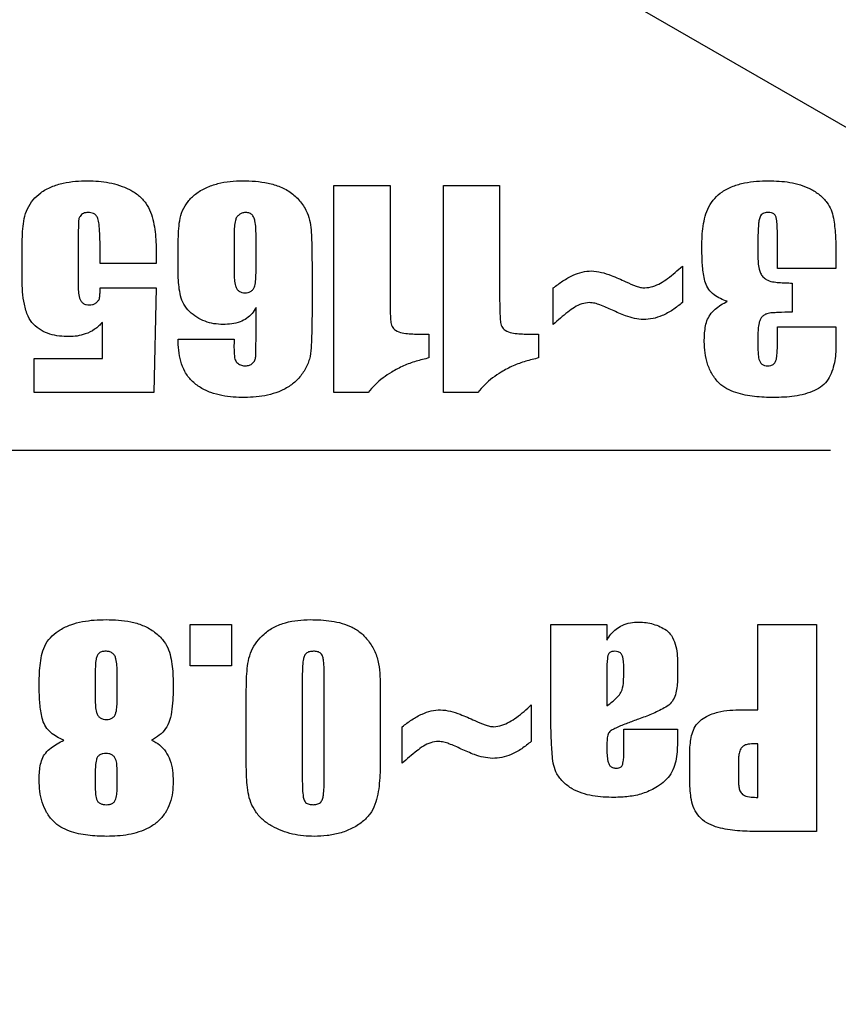
# Model space of a CAD drawing. Extents: x 0 to 663, y -1 to 554.
# Drawn here: x 335 to 340, y 221 to 227 of the extents above; entities that cross this region are included whole.
import ezdxf

# ---------------------------------------------------------------- set-up
doc = ezdxf.new("R2010")
doc.units = 0
doc.linetypes.add('SLD-中心线', pattern=[34.29, 30.48, -1.27, 1.27, -1.27])
doc.linetypes.add('SLD-实线', pattern=[0])
doc.layers.get('0').update_dxf_attribs({"linetype": 'CONTINUOUS'})
doc.layers.add('图框', color=179, linetype='SLD-实线')
doc.styles.add('SLDTEXTSTYLE0', font='锐字云字库细圆体GBK.TTF', dxfattribs={"bigfont": 'bigfont'})
doc.styles.add('SLDTEXTSTYLE9', font='锐字云字库细圆体GBK.TTF')
doc.dimstyles.new('SLDDIMSTYLE1', dxfattribs={"dimtxt": 4, "dimasz": 3, "dimexe": 0, "dimexo": 0.0625, "dimgap": 1, "dimtad": 2, "dimlfac": 1.5, "dimrnd": 1e-09, "dimzin": 12, "dimtxsty": 'SLDTEXTSTYLE9', "dimsah": 1, "dimcen": 0.09, "dimazin": 3, "dimtfac": 1, "dimtofl": 0, "dimtmove": 0, "dimatfit": 3, "dimtolj": 1, "dimtzin": 12})
doc.dimstyles.new('SLDDIMSTYLE7', dxfattribs={"dimtxt": 4, "dimasz": 3, "dimexe": 0, "dimexo": 0.0625, "dimgap": 1, "dimtad": 0, "dimtih": 1, "dimtoh": 1, "dimdec": 4, "dimlfac": 1.5, "dimzin": 12, "dimtxsty": 'SLDTEXTSTYLE9', "dimsah": 1, "dimcen": 0.09, "dimazin": 3, "dimtfac": 1, "dimtofl": 0, "dimtmove": 0, "dimatfit": 3, "dimtolj": 1, "dimtzin": 12})

# ---------------------------------------------------------------- blocks, each defined once
blk = doc.blocks.new('_D_29')
at = {"layer": '图框'}
for p, q in [((336.1438, 199.8618), (327.276, 169.9246)), ((350.7232, 199.8618), (359.591, 169.9246))]:
    blk.add_line(p, q, dxfattribs=at)
for start, end in [(253.5, 266.35014), (273.64986, 286.5)]:
    blk.add_arc((343.4335, 224.4715), 53.8896, start, end, dxfattribs=at)
for points in [[(328.128, 172.8011), (330.8964, 171.5384), (331.1577, 172.5202)], [(358.739, 172.8011), (355.7092, 172.5202), (355.9706, 171.5384)]]:
    blk.add_solid(points, dxfattribs=at)
at = {"layer": '图框', "insert": (340.0029, 173.2283), "char_height": 4, "attachment_point": 1, "style": 'SLDTEXTSTYLE9'}
blk.add_mtext('33°', dxfattribs=at)
blk = doc.blocks.new('_D_30')
at = {"layer": '图框'}
for p, q in [((336.1438, 199.8618), (329.5998, 177.7696)), ((343.4335, 194.1381), (343.4335, 175.7638))]:
    blk.add_line(p, q, dxfattribs=at)
for start, end in [(247.23824, 253.5), (247.23824, 253.5), (270, 276.26176), (270, 276.26176)]:
    blk.add_arc((343.4335, 224.4715), 45.7076, start, end, dxfattribs=at)
for points in [[(330.4518, 180.6461), (327.765, 182.074), (327.4447, 181.1098)], [(343.4335, 178.7638), (346.4485, 178.3544), (346.4152, 179.3699)]]:
    blk.add_solid(points, dxfattribs=at)
at = {"layer": '图框', "insert": (331.8887, 181.8833), "char_height": 4, "attachment_point": 1, "style": 'SLDTEXTSTYLE9'}
blk.add_mtext('16.5°', dxfattribs=at)
blk = doc.blocks.new('_D_31')
at = {"layer": '图框'}
for p, q in [((343.4335, 249.8048), (287.4311, 249.8048)), ((290.4311, 199.1381), (290.4311, 249.8048)), ((343.4335, 199.1381), (287.4311, 199.1381))]:
    blk.add_line(p, q, dxfattribs=at)
for points in [[(290.4311, 249.8048), (289.9231, 246.8048), (290.9391, 246.8048)], [(290.4311, 199.1381), (290.9391, 202.1381), (289.9231, 202.1381)]]:
    blk.add_solid(points, dxfattribs=at)
at = {"layer": '图框', "char_height": 4, "attachment_point": 1, "rotation": 90}
for s, insert, style in [('\\M+188C0\\M+19195\\M+18D45\\M+188CAPCD', (285.1402, 210.5187), 'SLDTEXTSTYLE0'), ('76', (279.8513, 224.4309), 'SLDTEXTSTYLE9'), ('%%c', (279.8513, 219.4065), 'SLDTEXTSTYLE9')]:
    blk.add_mtext(s, dxfattribs=dict(at, insert=insert, style=style))
blk = doc.blocks.new('_D_32')
at = {"layer": '图框'}
for p, q in [((321.4942, 237.1381), (296.2504, 251.7126)), ((365.3728, 237.1381), (390.6166, 251.7126))]:
    blk.add_line(p, q, dxfattribs=at)
for start, end in [(94.71669, 150), (30, 85.28331)]:
    blk.add_arc((343.4335, 224.4715), 51.4823, start, end, dxfattribs=at)
for points in [[(298.8485, 250.2126), (300.8558, 252.4993), (299.9911, 253.0326)], [(388.0185, 250.2126), (386.8759, 253.0326), (386.0111, 252.4993)]]:
    blk.add_solid(points, dxfattribs=at)
at = {"layer": '图框', "insert": (339.2002, 278.6002), "char_height": 4, "attachment_point": 1, "style": 'SLDTEXTSTYLE9'}
blk.add_mtext('120°', dxfattribs=at)
blk = doc.blocks.new('_D_33')
at = {"layer": '图框'}
for p, q in [((343.4335, 224.4715), (389.6812, 210.7723)), ((386.8047, 211.6243), (379.515, 187.0146)), ((336.1438, 199.8618), (382.3915, 186.1626))]:
    blk.add_line(p, q, dxfattribs=at)
for points in [[(386.8047, 211.6243), (385.4656, 208.8921), (386.4398, 208.6036)], [(379.515, 187.0146), (380.8541, 189.7468), (379.88, 190.0353)]]:
    blk.add_solid(points, dxfattribs=at)
at = {"layer": '图框', "insert": (376.7962, 196.4649), "char_height": 4, "attachment_point": 1, "rotation": 73.5, "style": 'SLDTEXTSTYLE9'}
blk.add_mtext('38.5', dxfattribs=at)
blk = doc.blocks.new('SW_CENTERMARKSYMBOL_0')
at = {"layer": '图框', "color": 0}
blk.add_line((-3.3333, 0), (-30.3333, 0), dxfattribs=at)

msp = doc.modelspace()

# ---------------------------------------------------------------- linework, layer by layer
at = {"color": 7, "linetype": 'SLD-实线'}
for p, q in [((337.222657, 226.007165), (337.547363, 226.007165)), ((337.222657, 224.807165), (337.222657, 226.007165)), ((337.547363, 226.007165), (337.547363, 225.368783)), ((337.857951, 226.007165), (338.182657, 226.007165)), ((337.857951, 224.807165), (337.857951, 226.007165)), ((338.182657, 226.007165), (338.182657, 225.368783)), ((336.643833, 225.728562), (336.643833, 225.499371)), ((336.770892, 225.499371), (336.770892, 225.721062)), ((339.792069, 225.527165), (339.792069, 225.728121)), ((335.740304, 225.667239), (335.740304, 225.430989)), ((339.679127, 225.683342), (339.679127, 225.599077)), ((335.415598, 225.465401), (335.415598, 225.635474)), ((335.867363, 225.555401), (335.867363, 225.632165)), ((336.192069, 225.621577), (336.192069, 225.555401)), ((336.319127, 225.524518), (336.319127, 225.620695)), ((340.130892, 225.623562), (340.130892, 225.527165)), ((336.192069, 225.555401), (335.867363, 225.555401)), ((337.095598, 225.50268), (337.095598, 225.335474)), ((339.24148, 225.541283), (339.24148, 225.329518)), ((340.130892, 225.527165), (339.792069, 225.527165)), ((339.876775, 225.44246), (339.876775, 225.273048)), ((335.867363, 225.414224), (336.192069, 225.414224)), ((336.192069, 225.414224), (336.177951, 224.807165)), ((338.493245, 225.20246), (338.493245, 225.414224)), ((336.770892, 225.105621), (336.770892, 225.301283)), ((335.88148, 225.004812), (335.88148, 225.214592)), ((337.740819, 225.145989), (337.773245, 225.145989)), ((337.773245, 225.145989), (337.773245, 225.008342)), ((338.376113, 225.145989), (338.408539, 225.145989)), ((338.408539, 225.145989), (338.408539, 225.008342)), ((339.792069, 225.188342), (340.130892, 225.188342)), ((339.792069, 225.082239), (339.792069, 225.188342)), ((340.130892, 225.188342), (340.130892, 225.082239)), ((336.319127, 225.117754), (336.643833, 225.117754)), ((339.679127, 225.138489), (339.679127, 225.069224)), ((335.486186, 225.004812), (335.88148, 225.004812)), ((335.486186, 224.807165), (335.486186, 225.004812)), ((336.177951, 224.807165), (335.486186, 224.807165)), ((337.420304, 224.807165), (337.222657, 224.807165)), ((338.055598, 224.807165), (337.857951, 224.807165)), ((336.389716, 223.462852), (336.629716, 223.462852)), ((336.389716, 223.222852), (336.389716, 223.462852)), ((336.629716, 223.462852), (336.629716, 223.222852)), ((338.479127, 223.462852), (338.803833, 223.462852)), ((338.479127, 222.968734), (338.479127, 223.462852)), ((338.803833, 223.462852), (338.803833, 223.372411)), ((339.679127, 222.968734), (339.679127, 223.462852)), ((339.679127, 223.462852), (340.017951, 223.462852)), ((340.017951, 223.462852), (340.017951, 222.262852)), ((336.629716, 223.222852), (336.389716, 223.222852)), ((339.213245, 223.239396), (339.213245, 223.15844)), ((335.839127, 223.182043), (335.839127, 223.027411)), ((335.966186, 223.027411), (335.966186, 223.184249)), ((337.039127, 223.167043), (337.039127, 222.563955)), ((337.166186, 222.563955), (337.166186, 223.157999)), ((338.803833, 223.196822), (338.803833, 222.991234)), ((337.490892, 223.089616), (337.490892, 222.667411)), ((336.714422, 222.667411), (336.714422, 223.071087)), ((338.366186, 222.996969), (338.366186, 222.785205)), ((339.587142, 222.968734), (339.679127, 222.968734)), ((337.617951, 222.658146), (337.617951, 222.869911)), ((338.902657, 222.855793), (339.213245, 222.855793)), ((338.902657, 222.752116), (338.902657, 222.855793)), ((339.213245, 222.855793), (339.213245, 222.790499)), ((339.679127, 222.460499), (339.679127, 222.770425)), ((339.283833, 222.593513), (339.283833, 222.696528)), ((339.566186, 222.660572), (339.566186, 222.560425)), ((335.839127, 222.606528), (335.839127, 222.521602)), ((335.966186, 222.521602), (335.966186, 222.615793)), ((340.017951, 222.262852), (339.674716, 222.262852))]:
    msp.add_line(p, q, dxfattribs=at)
for radius in [28.666667, 18.333333]:
    msp.add_circle((343.433487, 224.471461), radius, dxfattribs=at)
for points, knots in [([(335.415598, 225.635474), (335.415762, 225.655646), (335.416091, 225.695988), (335.419135, 225.756396), (335.42556, 225.81669), (335.444726, 225.874678), (335.477889, 225.925857), (335.524512, 225.970642), (335.584864, 226.002816), (335.653369, 226.023338), (335.724131, 226.033744), (335.771677, 226.034848), (335.795451, 226.035401)], [0, 0, 0, 0, 0.09341437, 0.18682183, 0.28019514, 0.37343186, 0.46670884, 0.55994415, 0.66985633, 0.7798514, 0.8899192, 1, 1, 1, 1]), ([(335.795451, 226.035401), (335.816252, 226.034866), (335.857853, 226.033798), (335.919817, 226.025228), (335.980316, 226.009544), (336.038488, 225.986421), (336.091258, 225.952421), (336.13391, 225.907696), (336.162392, 225.854245), (336.178011, 225.797301), (336.186648, 225.739087), (336.1915, 225.680414), (336.191879, 225.64119), (336.192069, 225.621577)], [0, 0, 0, 0, 0.0934032, 0.18680149, 0.28019729, 0.37354861, 0.46677831, 0.55996768, 0.64784831, 0.73583402, 0.82388086, 0.91193347, 1, 1, 1, 1]), ([(336.319127, 225.620695), (336.319235, 225.641098), (336.319449, 225.681903), (336.322056, 225.743046), (336.326683, 225.80407), (336.342525, 225.863844), (336.375338, 225.916242), (336.421295, 225.962638), (336.481234, 225.997101), (336.549546, 226.020867), (336.620877, 226.033506), (336.668975, 226.034769), (336.693025, 226.035401)], [0, 0, 0, 0, 0.09342023, 0.18683915, 0.28022877, 0.37341331, 0.46666029, 0.5599318, 0.66986299, 0.7798677, 0.88993358, 1, 1, 1, 1]), ([(336.693025, 226.035401), (336.717748, 226.034841), (336.767185, 226.033722), (336.840862, 226.023664), (336.912222, 226.002383), (336.977992, 225.966822), (337.032079, 225.91482), (337.067248, 225.854935), (337.087227, 225.79407), (337.091351, 225.735685), (337.093575, 225.677523), (337.094974, 225.619238), (337.095374, 225.560962), (337.095523, 225.522107), (337.095598, 225.50268)], [0, 0, 0, 0, 0.09339279, 0.18674916, 0.28005368, 0.37333412, 0.46650098, 0.55974341, 0.63304227, 0.7064093, 0.77980384, 0.85320289, 0.9266011, 1, 1, 1, 1]), ([(339.354422, 225.654665), (339.354701, 225.674324), (339.35526, 225.713637), (339.361197, 225.772384), (339.372706, 225.830266), (339.392729, 225.886111), (339.426746, 225.93505), (339.474782, 225.975716), (339.534214, 226.005414), (339.601284, 226.024353), (339.670305, 226.03373), (339.716626, 226.034844), (339.739789, 226.035401)], [0, 0, 0, 0, 0.09342939, 0.18684105, 0.28022735, 0.37353218, 0.46673396, 0.55993525, 0.66983488, 0.77984803, 0.88990971, 1, 1, 1, 1]), ([(339.739789, 226.035401), (339.76065, 226.035022), (339.802372, 226.034264), (339.864639, 226.027123), (339.925798, 226.013283), (339.984158, 225.989892), (340.03694, 225.955819), (340.078828, 225.914761), (340.105427, 225.867495), (340.117472, 225.81956), (340.124393, 225.770898), (340.128475, 225.721871), (340.130584, 225.672736), (340.13079, 225.639954), (340.130892, 225.623562)], [0, 0, 0, 0, 0.09339076, 0.18678292, 0.28013683, 0.37342391, 0.46672971, 0.55992025, 0.63311718, 0.70643212, 0.77982098, 0.85321203, 0.92660545, 1, 1, 1, 1]), ([(335.797877, 225.851871), (335.788701, 225.851), (335.770379, 225.849259), (335.751409, 225.832103), (335.742429, 225.812537), (335.742717, 225.794173), (335.740638, 225.745977), (335.740458, 225.70358), (335.740304, 225.667239)], [0, 0, 0, 0, 0.124555439, 0.248692526, 0.331577123, 0.415091458, 0.498648569, 1, 1, 1, 1]), ([(335.867363, 225.632165), (335.867198, 225.653571), (335.866869, 225.696379), (335.864551, 225.750002), (335.860464, 225.79237), (335.855487, 225.81927), (335.842856, 225.836989), (335.829536, 225.846422), (335.813939, 225.851104), (335.803234, 225.851616), (335.797877, 225.851871)], [0, 0, 0, 0, 0.25026693, 0.50050219, 0.62563003, 0.75020394, 0.81256854, 0.87499552, 0.93745394, 1, 1, 1, 1]), ([(336.708245, 225.851871), (336.701764, 225.850985), (336.688766, 225.849208), (336.671969, 225.838692), (336.657734, 225.824816), (336.648974, 225.799822), (336.644403, 225.767615), (336.644023, 225.741585), (336.643833, 225.728562)], [0, 0, 0, 0, 0.12454763, 0.24980308, 0.37436218, 0.49932349, 0.74951366, 1, 1, 1, 1]), ([(336.770892, 225.721062), (336.770741, 225.734777), (336.77044, 225.762198), (336.766849, 225.796363), (336.759626, 225.822986), (336.747563, 225.840271), (336.728911, 225.850657), (336.715139, 225.851466), (336.708245, 225.851871)], [0, 0, 0, 0, 0.25041703, 0.50070233, 0.62571177, 0.75028237, 0.87500674, 1, 1, 1, 1]), ([(339.739127, 225.851871), (339.730658, 225.851339), (339.713785, 225.850279), (339.692429, 225.833598), (339.685713, 225.808676), (339.68157, 225.775622), (339.679344, 225.733625), (339.6792, 225.700104), (339.679127, 225.683342)], [0, 0, 0, 0, 0.12496037, 0.24892357, 0.37357281, 0.4988478, 0.74939212, 1, 1, 1, 1]), ([(339.792069, 225.728121), (339.791943, 225.740965), (339.791693, 225.766648), (339.789612, 225.79878), (339.785523, 225.82403), (339.776688, 225.842106), (339.758361, 225.850969), (339.745546, 225.85157), (339.739127, 225.851871)], [0, 0, 0, 0, 0.25054804, 0.50100861, 0.62621162, 0.75026447, 0.87491623, 1, 1, 1, 1]), ([(339.501775, 225.336577), (339.488174, 225.341317), (339.460979, 225.350793), (339.42423, 225.373849), (339.392754, 225.404092), (339.373923, 225.443642), (339.361879, 225.499359), (339.355358, 225.570022), (339.354734, 225.626448), (339.354422, 225.654665)], [0, 0, 0, 0, 0.11206835, 0.22408415, 0.33607592, 0.44768793, 0.55971649, 0.77982242, 1, 1, 1, 1]), ([(339.679127, 225.599077), (339.679361, 225.586442), (339.679828, 225.561182), (339.684521, 225.527692), (339.693708, 225.499478), (339.707653, 225.478108), (339.730265, 225.458455), (339.763466, 225.449041), (339.80103, 225.445612), (339.838888, 225.443188), (339.864146, 225.442702), (339.876775, 225.44246)], [0, 0, 0, 0, 0.125139064, 0.250167539, 0.333600933, 0.416911604, 0.500036634, 0.624640374, 0.749734722, 0.874868752, 1, 1, 1, 1]), ([(336.580083, 225.20246), (336.562262, 225.20325), (336.526616, 225.204831), (336.474693, 225.219166), (336.426705, 225.243216), (336.384307, 225.276025), (336.350195, 225.317615), (336.332241, 225.36792), (336.324221, 225.41974), (336.319628, 225.472047), (336.319294, 225.507028), (336.319127, 225.524518)], [0, 0, 0, 0, 0.11207545, 0.22417318, 0.33620874, 0.44817158, 0.55990801, 0.66964184, 0.77974836, 0.88987187, 1, 1, 1, 1]), ([(336.643833, 225.499371), (336.644056, 225.487042), (336.644501, 225.462394), (336.648891, 225.431581), (336.658603, 225.408634), (336.671394, 225.394649), (336.688813, 225.38699), (336.701172, 225.386323), (336.707363, 225.385989)], [0, 0, 0, 0, 0.25024522, 0.50029209, 0.62532902, 0.75024329, 0.87488521, 1, 1, 1, 1]), ([(336.707363, 225.385989), (336.713562, 225.386352), (336.725944, 225.387077), (336.743316, 225.394714), (336.75661, 225.408318), (336.765832, 225.431577), (336.770393, 225.462311), (336.770726, 225.487012), (336.770892, 225.499371)], [0, 0, 0, 0, 0.12507669, 0.24984535, 0.37467263, 0.49975096, 0.74970891, 1, 1, 1, 1]), ([(338.493245, 225.414224), (338.511547, 225.428207), (338.548142, 225.456167), (338.604273, 225.487387), (338.660053, 225.508578), (338.696207, 225.511558), (338.714275, 225.513048)], [0, 0, 0, 0, 0.28018041, 0.56022782, 0.7802252, 1, 1, 1, 1]), ([(338.714275, 225.513048), (338.733824, 225.510943), (338.77296, 225.50673), (338.83959, 225.48368), (338.88558, 225.462888), (338.913686, 225.45018)], [0, 0, 0, 0, 0.27960827, 0.55973457, 1, 1, 1, 1]), ([(339.024201, 225.414224), (339.040124, 225.416176), (339.072008, 225.420084), (339.115437, 225.441741), (339.157995, 225.469335), (339.200126, 225.502764), (339.227695, 225.528443), (339.24148, 225.541283)], [0, 0, 0, 0, 0.1862012, 0.3728557, 0.5596434, 0.7798145, 1, 1, 1, 1]), ([(335.687142, 225.131871), (335.668481, 225.13239), (335.631166, 225.133426), (335.576125, 225.145034), (335.52426, 225.166782), (335.47929, 225.201397), (335.445398, 225.254061), (335.426796, 225.319451), (335.416773, 225.392103), (335.41599, 225.440965), (335.415598, 225.465401)], [0, 0, 0, 0, 0.11211028, 0.22416721, 0.33612814, 0.44797124, 0.55975049, 0.70636439, 0.85315587, 1, 1, 1, 1]), ([(335.740304, 225.430989), (335.740486, 225.418333), (335.740849, 225.393036), (335.74559, 225.361535), (335.755245, 225.337828), (335.768818, 225.323823), (335.786797, 225.316375), (335.799471, 225.315726), (335.805819, 225.315401)], [0, 0, 0, 0, 0.25029038, 0.50026123, 0.62528846, 0.75017473, 0.87487979, 1, 1, 1, 1]), ([(338.913686, 225.45018), (338.933589, 225.441246), (338.961312, 225.428802), (338.998543, 225.41669), (339.015652, 225.415046), (339.024201, 225.414224)], [0, 0, 0, 0, 0.560112616, 0.780196391, 1, 1, 1, 1]), ([(335.805819, 225.315401), (335.811451, 225.315656), (335.822711, 225.316166), (335.83842, 225.323044), (335.851773, 225.333361), (335.863393, 225.34863), (335.866231, 225.369547), (335.867299, 225.391768), (335.867342, 225.406739), (335.867363, 225.414224)], [0, 0, 0, 0, 0.12498529, 0.24983422, 0.37489831, 0.50019963, 0.66626432, 0.83312707, 1, 1, 1, 1]), ([(337.095598, 225.335474), (337.095589, 225.313109), (337.09557, 225.268378), (337.095003, 225.201291), (337.093388, 225.134187), (337.09123, 225.067275), (337.083514, 225.000111), (337.055646, 224.938189), (337.015461, 224.883986), (336.963364, 224.840739), (336.902932, 224.81069), (336.838478, 224.791447), (336.772062, 224.780539), (336.727311, 224.779466), (336.704936, 224.77893)], [0, 0, 0, 0, 0.08338867, 0.16677856, 0.25016708, 0.33354877, 0.41678269, 0.50005555, 0.58334144, 0.66659676, 0.74990699, 0.83324666, 0.91662909, 1, 1, 1, 1]), ([(337.547363, 225.368783), (337.547377, 225.329554), (337.547396, 225.28005), (337.551321, 225.220979), (337.556105, 225.189812), (337.581089, 225.163948), (337.617687, 225.15241), (337.658504, 225.148207), (337.699651, 225.146236), (337.727096, 225.146071), (337.740819, 225.145989)], [0, 0, 0, 0, 0.31421347, 0.39651221, 0.47835264, 0.55993002, 0.66941897, 0.7795663, 0.88977979, 1, 1, 1, 1]), ([(338.182657, 225.368783), (338.182672, 225.329554), (338.18269, 225.28005), (338.186615, 225.220979), (338.191399, 225.189812), (338.216383, 225.163948), (338.252981, 225.15241), (338.293799, 225.148207), (338.334945, 225.146236), (338.36239, 225.146071), (338.376113, 225.145989)], [0, 0, 0, 0, 0.31421347, 0.39651221, 0.47835264, 0.55993002, 0.66941897, 0.7795663, 0.88977979, 1, 1, 1, 1]), ([(338.704348, 225.329518), (338.688724, 225.327754), (338.657454, 225.324223), (338.614886, 225.302684), (338.560266, 225.261882), (338.520891, 225.226972), (338.493245, 225.20246)], [0, 0, 0, 0, 0.18625533, 0.37275562, 0.55958928, 1, 1, 1, 1]), ([(338.835819, 225.28518), (338.812127, 225.295983), (338.77913, 225.311029), (338.734887, 225.325985), (338.714523, 225.328341), (338.704348, 225.329518)], [0, 0, 0, 0, 0.56024053, 0.78027429, 1, 1, 1, 1]), ([(339.24148, 225.329518), (339.223276, 225.31472), (339.186875, 225.285131), (339.129129, 225.254115), (339.07175, 225.234262), (339.034901, 225.231884), (339.01648, 225.230695)], [0, 0, 0, 0, 0.28011882, 0.56010859, 0.78010247, 1, 1, 1, 1]), ([(339.368539, 225.103415), (339.368704, 225.116899), (339.369035, 225.143863), (339.373647, 225.184073), (339.382462, 225.223649), (339.401023, 225.260924), (339.430386, 225.291094), (339.464483, 225.316406), (339.489342, 225.329853), (339.501775, 225.336577)], [0, 0, 0, 0, 0.1400959, 0.28017044, 0.42012805, 0.55981392, 0.70652071, 0.85323016, 1, 1, 1, 1]), ([(336.770892, 225.301283), (336.763748, 225.289011), (336.749464, 225.264471), (336.716936, 225.236156), (336.676595, 225.215799), (336.630101, 225.204211), (336.596759, 225.203044), (336.580083, 225.20246)], [0, 0, 0, 0, 0.18663987, 0.37319902, 0.55983328, 0.77986343, 1, 1, 1, 1]), ([(339.01648, 225.230695), (338.998804, 225.232329), (338.963421, 225.2356), (338.902763, 225.254951), (338.861211, 225.273714), (338.835819, 225.28518)], [0, 0, 0, 0, 0.27967208, 0.55979502, 1, 1, 1, 1]), ([(339.876775, 225.273048), (339.849431, 225.272994), (339.811344, 225.27292), (339.762821, 225.269694), (339.735081, 225.267264), (339.713959, 225.2575), (339.7005, 225.2447), (339.691266, 225.228711), (339.68367, 225.205447), (339.679707, 225.175044), (339.679321, 225.150674), (339.679127, 225.138489)], [0, 0, 0, 0, 0.28013205, 0.39019514, 0.50008867, 0.56247726, 0.62498727, 0.68741427, 0.74994599, 0.87496788, 1, 1, 1, 1]), ([(335.88148, 225.214592), (335.866851, 225.200363), (335.837602, 225.171915), (335.785898, 225.147012), (335.735129, 225.133643), (335.70314, 225.132462), (335.687142, 225.131871)], [0, 0, 0, 0, 0.27994618, 0.5596832, 0.77978912, 1, 1, 1, 1]), ([(336.704936, 224.77893), (336.682866, 224.779332), (336.638727, 224.780137), (336.573032, 224.789188), (336.508794, 224.805951), (336.44864, 224.834221), (336.39553, 224.874029), (336.356498, 224.927542), (336.333206, 224.988632), (336.321, 225.052737), (336.319752, 225.096078), (336.319127, 225.117754)], [0, 0, 0, 0, 0.11211798, 0.22422336, 0.33626104, 0.44824741, 0.56012064, 0.6699323, 0.77987481, 0.88990865, 1, 1, 1, 1]), ([(336.643833, 225.117754), (336.643105, 225.085391), (336.642196, 225.044978), (336.64804, 224.995572), (336.663921, 224.975781), (336.685948, 224.963942), (336.702275, 224.962954), (336.710451, 224.96246)], [0, 0, 0, 0, 0.501276, 0.62597239, 0.75047131, 0.87503726, 1, 1, 1, 1]), ([(336.710451, 224.96246), (336.717898, 224.963014), (336.732777, 224.964122), (336.752037, 224.976467), (336.765511, 224.994771), (336.77074, 225.024373), (336.77033, 225.061235), (336.770705, 225.090826), (336.770892, 225.105621)], [0, 0, 0, 0, 0.12483314, 0.24939935, 0.37400598, 0.49882841, 0.74940638, 1, 1, 1, 1]), ([(339.770892, 224.77893), (339.752307, 224.779162), (339.715138, 224.779626), (339.659502, 224.783894), (339.604344, 224.79236), (339.55021, 224.806039), (339.498441, 224.827462), (339.450222, 224.862626), (339.412071, 224.912882), (339.385165, 224.973177), (339.370829, 225.037712), (339.369302, 225.08151), (339.368539, 225.103415)], [0, 0, 0, 0, 0.093419632, 0.18683528, 0.280255537, 0.373631441, 0.466989537, 0.560200488, 0.670083005, 0.779988598, 0.889964595, 1, 1, 1, 1]), ([(339.679127, 225.069224), (339.679305, 225.057792), (339.67966, 225.034944), (339.683176, 225.006464), (339.69068, 224.98461), (339.702133, 224.971276), (339.717942, 224.963441), (339.729412, 224.962787), (339.735157, 224.96246)], [0, 0, 0, 0, 0.25034638, 0.50031637, 0.62557145, 0.7502974, 0.8749349, 1, 1, 1, 1]), ([(339.735157, 224.96246), (339.741487, 224.962761), (339.754152, 224.963364), (339.771783, 224.972094), (339.782966, 224.988174), (339.788652, 225.012927), (339.791736, 225.044351), (339.791958, 225.069609), (339.792069, 225.082239)], [0, 0, 0, 0, 0.124915678, 0.249935708, 0.374353258, 0.499321354, 0.749628213, 1, 1, 1, 1]), ([(340.130892, 225.082239), (340.130576, 225.065116), (340.129945, 225.030872), (340.12323, 224.97982), (340.109801, 224.93013), (340.087778, 224.883311), (340.052939, 224.844496), (340.005628, 224.816692), (339.95122, 224.797576), (339.891712, 224.785967), (339.831432, 224.779741), (339.791072, 224.7792), (339.770892, 224.77893)], [0, 0, 0, 0, 0.09340205, 0.18679555, 0.28014962, 0.37340764, 0.46655831, 0.55980146, 0.66979165, 0.77983909, 0.88992484, 1, 1, 1, 1]), ([(337.773245, 225.008342), (337.748124, 225.002395), (337.697883, 224.990501), (337.62512, 224.96354), (337.560966, 224.930728), (337.506037, 224.893344), (337.459821, 224.853476), (337.433475, 224.822601), (337.420304, 224.807165)], [0, 0, 0, 0, 0.18667854, 0.37335107, 0.55998788, 0.7066445, 0.85333633, 1, 1, 1, 1]), ([(338.408539, 225.008342), (338.383418, 225.002395), (338.333177, 224.990501), (338.260415, 224.96354), (338.196261, 224.930728), (338.141331, 224.893344), (338.095115, 224.853476), (338.06877, 224.822601), (338.055598, 224.807165)], [0, 0, 0, 0, 0.18667854, 0.37335107, 0.55998788, 0.7066445, 0.85333633, 1, 1, 1, 1]), ([(335.514422, 223.122263), (335.514659, 223.141796), (335.515135, 223.180859), (335.520249, 223.239281), (335.530045, 223.29704), (335.550296, 223.352735), (335.588123, 223.398583), (335.638213, 223.435645), (335.697863, 223.463842), (335.765022, 223.480746), (335.833579, 223.489923), (335.879629, 223.490699), (335.902657, 223.491087)], [0, 0, 0, 0, 0.093428246, 0.186851423, 0.280227243, 0.373414739, 0.466540419, 0.559837727, 0.669812658, 0.779811713, 0.889895849, 1, 1, 1, 1]), ([(335.902657, 223.491087), (335.926503, 223.490598), (335.97419, 223.48962), (336.045141, 223.479777), (336.114415, 223.460597), (336.177475, 223.425872), (336.227829, 223.381696), (336.261415, 223.329564), (336.27732, 223.275268), (336.286125, 223.219776), (336.290212, 223.163673), (336.290666, 223.126214), (336.290892, 223.107484)], [0, 0, 0, 0, 0.11209647, 0.22417063, 0.33615419, 0.44810233, 0.55991144, 0.64779123, 0.73575117, 0.82382607, 0.91190651, 1, 1, 1, 1]), ([(336.714422, 223.071087), (336.714626, 223.091332), (336.715034, 223.131822), (336.717946, 223.1925), (336.724932, 223.252876), (336.742241, 223.311629), (336.774524, 223.363678), (336.818254, 223.411194), (336.874613, 223.450428), (336.942194, 223.475298), (337.012733, 223.488902), (337.060475, 223.490359), (337.084348, 223.491087)], [0, 0, 0, 0, 0.093413366, 0.186820509, 0.280206796, 0.373422251, 0.466722067, 0.560072909, 0.669964769, 0.779893477, 0.889934594, 1, 1, 1, 1]), ([(337.084348, 223.491087), (337.105089, 223.490781), (337.146568, 223.490168), (337.208502, 223.483578), (337.269608, 223.471216), (337.328069, 223.449237), (337.381165, 223.415651), (337.425534, 223.366399), (337.462882, 223.307105), (337.483517, 223.236008), (337.489872, 223.162899), (337.490552, 223.114049), (337.490892, 223.089616)], [0, 0, 0, 0, 0.09342741, 0.18684153, 0.28025845, 0.37360184, 0.46688796, 0.56015909, 0.67008675, 0.779861, 0.88989762, 1, 1, 1, 1]), ([(338.803833, 223.372411), (338.811222, 223.384313), (338.826, 223.408119), (338.856601, 223.437404), (338.894679, 223.460797), (338.940146, 223.474679), (338.973093, 223.476206), (338.989569, 223.476969)], [0, 0, 0, 0, 0.186711325, 0.373442973, 0.560095814, 0.780027676, 1, 1, 1, 1]), ([(338.989569, 223.476969), (339.003617, 223.476374), (339.031714, 223.475183), (339.073141, 223.466144), (339.112382, 223.450696), (339.149963, 223.43106), (339.182769, 223.396878), (339.20212, 223.349013), (339.211917, 223.294606), (339.212802, 223.257802), (339.213245, 223.239396)], [0, 0, 0, 0, 0.112127772, 0.224249543, 0.336389015, 0.448486382, 0.56010271, 0.706457213, 0.853198856, 1, 1, 1, 1]), ([(335.899348, 223.307558), (335.892667, 223.307295), (335.879323, 223.306771), (335.860477, 223.298178), (335.848346, 223.281368), (335.839727, 223.24206), (335.839394, 223.208719), (335.839127, 223.182043)], [0, 0, 0, 0, 0.125167424, 0.24999403, 0.374303405, 0.499375052, 1, 1, 1, 1]), ([(335.966186, 223.184249), (335.965958, 223.197671), (335.965501, 223.224498), (335.96146, 223.257783), (335.953021, 223.283704), (335.938375, 223.298385), (335.919559, 223.306679), (335.906091, 223.307264), (335.899348, 223.307558)], [0, 0, 0, 0, 0.250412037, 0.500505649, 0.625339748, 0.750042632, 0.874864502, 1, 1, 1, 1]), ([(337.103098, 223.307558), (337.095719, 223.307232), (337.080978, 223.306582), (337.059856, 223.296993), (337.04816, 223.277111), (337.03973, 223.233626), (337.039395, 223.196638), (337.039127, 223.167043)], [0, 0, 0, 0, 0.12513906, 0.24997363, 0.37418762, 0.49927764, 1, 1, 1, 1]), ([(337.166186, 223.157999), (337.166144, 223.17361), (337.16606, 223.204827), (337.163401, 223.243856), (337.159683, 223.27462), (337.149224, 223.296964), (337.126397, 223.306676), (337.110878, 223.307263), (337.103098, 223.307558)], [0, 0, 0, 0, 0.250719271, 0.501347083, 0.626616794, 0.7501826, 0.874750163, 1, 1, 1, 1]), ([(338.850819, 223.307558), (338.845062, 223.307321), (338.833586, 223.30685), (338.817044, 223.299136), (338.809133, 223.282862), (338.804636, 223.248724), (338.80419, 223.219892), (338.803833, 223.196822)], [0, 0, 0, 0, 0.12526425, 0.24974108, 0.3737717, 0.49892621, 1, 1, 1, 1]), ([(338.902657, 223.18469), (338.902518, 223.197297), (338.90224, 223.222509), (338.900099, 223.254042), (338.895502, 223.278794), (338.886987, 223.296359), (338.869784, 223.306486), (338.857144, 223.3072), (338.850819, 223.307558)], [0, 0, 0, 0, 0.25047611, 0.5009114, 0.62602996, 0.75044715, 0.8751189, 1, 1, 1, 1]), ([(338.803833, 222.991234), (338.812585, 222.99757), (338.830088, 223.01024), (338.854428, 223.0316), (338.877485, 223.054465), (338.896433, 223.088827), (338.901193, 223.133998), (338.902169, 223.167788), (338.902657, 223.18469)], [0, 0, 0, 0, 0.1401803, 0.28032994, 0.42035361, 0.55980444, 0.77980994, 1, 1, 1, 1]), ([(339.213245, 223.15844), (339.212964, 223.144625), (339.212401, 223.116998), (339.207141, 223.075861), (339.196087, 223.035687), (339.171855, 223.000757), (339.125087, 222.971316), (339.063524, 222.942478), (339.012607, 222.92366), (338.987142, 222.914249)], [0, 0, 0, 0, 0.11212615, 0.22421464, 0.33618565, 0.4475795, 0.55958098, 0.77973871, 1, 1, 1, 1]), ([(335.656701, 222.792263), (335.643296, 222.798028), (335.616483, 222.809559), (335.581458, 222.836011), (335.550826, 222.867743), (335.533036, 222.908389), (335.52202, 222.965022), (335.515132, 223.036529), (335.514658, 223.093682), (335.514422, 223.122263)], [0, 0, 0, 0, 0.11201319, 0.22405091, 0.33602607, 0.44773542, 0.55978871, 0.77985405, 1, 1, 1, 1]), ([(336.290892, 223.107484), (336.29062, 223.084974), (336.290077, 223.039958), (336.283405, 222.972891), (336.274882, 222.910444), (336.249537, 222.857449), (336.211833, 222.819065), (336.181307, 222.801199), (336.166039, 222.792263)], [0, 0, 0, 0, 0.18689996, 0.37377043, 0.56055199, 0.70682584, 0.85336074, 1, 1, 1, 1]), ([(335.839127, 223.027411), (335.839316, 223.014806), (335.839693, 222.989605), (335.84413, 222.958206), (335.853704, 222.934504), (335.867463, 222.920832), (335.885214, 222.913104), (335.89787, 222.912544), (335.904201, 222.912263)], [0, 0, 0, 0, 0.25023657, 0.50031647, 0.6253499, 0.75006919, 0.87498516, 1, 1, 1, 1]), ([(335.904201, 222.912263), (335.910464, 222.912558), (335.922988, 222.913148), (335.940603, 222.920788), (335.953794, 222.934905), (335.961746, 222.958918), (335.965718, 222.989947), (335.96603, 223.014917), (335.966186, 223.027411)], [0, 0, 0, 0, 0.12500956, 0.2499571, 0.37449205, 0.49966854, 0.74966876, 1, 1, 1, 1]), ([(338.148907, 222.869911), (338.16483, 222.871862), (338.196714, 222.87577), (338.240143, 222.897428), (338.282701, 222.925021), (338.324832, 222.95845), (338.352401, 222.984129), (338.366186, 222.996969)], [0, 0, 0, 0, 0.186201204, 0.372855699, 0.559643398, 0.779814499, 1, 1, 1, 1]), ([(337.617951, 222.869911), (337.636253, 222.883894), (337.672848, 222.911853), (337.728979, 222.943073), (337.784759, 222.964264), (337.820913, 222.967244), (337.83898, 222.968734)], [0, 0, 0, 0, 0.280180409, 0.560227818, 0.780225197, 1, 1, 1, 1]), ([(337.83898, 222.968734), (337.85853, 222.966629), (337.897666, 222.962416), (337.964296, 222.939367), (338.010286, 222.918574), (338.038392, 222.905866)], [0, 0, 0, 0, 0.27960827, 0.55973457, 1, 1, 1, 1]), ([(338.845745, 222.460499), (338.824859, 222.460859), (338.783092, 222.461579), (338.720783, 222.468879), (338.65958, 222.48293), (338.601815, 222.508324), (338.551586, 222.546291), (338.513281, 222.592682), (338.49415, 222.646041), (338.488009, 222.69836), (338.483893, 222.750797), (338.479935, 222.840937), (338.479476, 222.913606), (338.479127, 222.968734)], [0, 0, 0, 0, 0.08339743, 0.16677828, 0.25013593, 0.33341224, 0.41667618, 0.49981716, 0.56966099, 0.63969811, 0.70975888, 0.77981794, 1, 1, 1, 1]), ([(339.283833, 222.696528), (339.283983, 222.711473), (339.284282, 222.74136), (339.288437, 222.786033), (339.296436, 222.830161), (339.312946, 222.872389), (339.34274, 222.906898), (339.387933, 222.935943), (339.446876, 222.956467), (339.516696, 222.967197), (339.563657, 222.968222), (339.587142, 222.968734)], [0, 0, 0, 0, 0.09342618, 0.1868407, 0.28019844, 0.37338722, 0.4665818, 0.55991333, 0.70647253, 0.85320909, 1, 1, 1, 1]), ([(338.038392, 222.905866), (338.058295, 222.896932), (338.086018, 222.884488), (338.123249, 222.872376), (338.140358, 222.870732), (338.148907, 222.869911)], [0, 0, 0, 0, 0.56011262, 0.78019639, 1, 1, 1, 1]), ([(338.987142, 222.914249), (338.965798, 222.906406), (338.923112, 222.89072), (338.873317, 222.871291), (338.839933, 222.854014), (338.81861, 222.843981), (338.807095, 222.818549), (338.804468, 222.788477), (338.804045, 222.765713), (338.803833, 222.754322)], [0, 0, 0, 0, 0.25039138, 0.50074798, 0.58419786, 0.66759508, 0.7497623, 0.8747904, 1, 1, 1, 1]), ([(335.514422, 222.560646), (335.514632, 222.574373), (335.515053, 222.601824), (335.519969, 222.642702), (335.529301, 222.683021), (335.550792, 222.719694), (335.582634, 222.748247), (335.618589, 222.772085), (335.643996, 222.785537), (335.656701, 222.792263)], [0, 0, 0, 0, 0.14014848, 0.28027155, 0.42029519, 0.55987978, 0.70645488, 0.85320689, 1, 1, 1, 1]), ([(336.166039, 222.792263), (336.181941, 222.783953), (336.213751, 222.767328), (336.249793, 222.726295), (336.275197, 222.675201), (336.28883, 222.616273), (336.290205, 222.574193), (336.290892, 222.553146)], [0, 0, 0, 0, 0.18651912, 0.37310144, 0.55972262, 0.77978186, 1, 1, 1, 1]), ([(337.829054, 222.785205), (337.813429, 222.78344), (337.78216, 222.779909), (337.739592, 222.758371), (337.684972, 222.717568), (337.645597, 222.682658), (337.617951, 222.658146)], [0, 0, 0, 0, 0.18625533, 0.37275562, 0.55958928, 1, 1, 1, 1]), ([(337.960525, 222.740866), (337.936833, 222.751669), (337.903836, 222.766715), (337.859593, 222.781671), (337.839229, 222.784027), (337.829054, 222.785205)], [0, 0, 0, 0, 0.56024053, 0.78027429, 1, 1, 1, 1]), ([(338.366186, 222.785205), (338.347982, 222.770406), (338.31158, 222.740817), (338.253834, 222.709801), (338.196456, 222.689948), (338.159607, 222.68757), (338.141186, 222.686381)], [0, 0, 0, 0, 0.28011882, 0.56010859, 0.78010247, 1, 1, 1, 1]), ([(338.803833, 222.754322), (338.803929, 222.74174), (338.80412, 222.71658), (338.806951, 222.685213), (338.811853, 222.660484), (338.820447, 222.643269), (338.836462, 222.63155), (338.849118, 222.630457), (338.855451, 222.629911)], [0, 0, 0, 0, 0.250416246, 0.500729836, 0.625849648, 0.750741366, 0.875281358, 1, 1, 1, 1]), ([(339.213245, 222.790499), (339.212951, 222.77276), (339.212363, 222.737285), (339.206277, 222.684358), (339.19381, 222.632461), (339.169095, 222.584572), (339.131224, 222.546515), (339.079238, 222.510229), (339.011773, 222.479666), (338.929332, 222.46298), (338.873614, 222.461326), (338.845745, 222.460499)], [0, 0, 0, 0, 0.09344078, 0.18686434, 0.28022738, 0.37336321, 0.46663045, 0.56002686, 0.70656076, 0.85323134, 1, 1, 1, 1]), ([(338.855451, 222.629911), (338.861699, 222.630167), (338.874124, 222.630678), (338.89198, 222.640032), (338.898027, 222.658759), (338.902178, 222.695642), (338.902444, 222.727017), (338.902657, 222.752116)], [0, 0, 0, 0, 0.12536356, 0.24926391, 0.37344133, 0.49874932, 1, 1, 1, 1]), ([(339.653098, 222.771087), (339.639197, 222.770508), (339.618332, 222.769638), (339.592586, 222.758237), (339.576743, 222.74054), (339.56993, 222.715614), (339.566553, 222.688245), (339.566309, 222.669797), (339.566186, 222.660572)], [0, 0, 0, 0, 0.24977759, 0.37487734, 0.49931763, 0.6660854, 0.83302145, 1, 1, 1, 1]), ([(339.679127, 222.770425), (339.67427, 222.770593), (339.665595, 222.770893), (339.656917, 222.771028), (339.653098, 222.771087)], [0, 0, 0, 0, 0.5599993, 1, 1, 1, 1]), ([(335.901775, 222.714616), (335.895723, 222.714378), (335.883623, 222.713901), (335.866016, 222.708424), (335.851821, 222.696008), (335.843347, 222.672874), (335.839828, 222.642794), (335.839361, 222.61862), (335.839127, 222.606528)], [0, 0, 0, 0, 0.125138323, 0.250219596, 0.374574721, 0.499560183, 0.749676339, 1, 1, 1, 1]), ([(335.966186, 222.615793), (335.965933, 222.627108), (335.965428, 222.649721), (335.960284, 222.677957), (335.949087, 222.698098), (335.93522, 222.708644), (335.918795, 222.713913), (335.90745, 222.714382), (335.901775, 222.714616)], [0, 0, 0, 0, 0.250242092, 0.500131237, 0.624947501, 0.749866293, 0.874860958, 1, 1, 1, 1]), ([(338.141186, 222.686381), (338.123509, 222.688015), (338.088127, 222.691286), (338.027469, 222.710637), (337.985917, 222.7294), (337.960525, 222.740866)], [0, 0, 0, 0, 0.27967208, 0.55979502, 1, 1, 1, 1]), ([(337.108833, 222.234616), (337.087607, 222.235186), (337.045156, 222.236324), (336.982125, 222.246702), (336.921141, 222.265549), (336.863192, 222.292118), (336.809594, 222.327318), (336.768226, 222.374914), (336.739075, 222.429231), (336.723888, 222.487692), (336.717726, 222.547428), (336.714711, 222.607385), (336.714518, 222.647402), (336.714422, 222.667411)], [0, 0, 0, 0, 0.09338898, 0.18676741, 0.28013364, 0.37350102, 0.46678066, 0.5599803, 0.64789686, 0.73584052, 0.82387849, 0.91193811, 1, 1, 1, 1]), ([(337.490892, 222.667411), (337.49069, 222.64647), (337.490285, 222.604588), (337.485938, 222.541878), (337.477718, 222.479589), (337.462583, 222.418365), (337.432751, 222.362235), (337.385629, 222.314389), (337.325482, 222.277099), (337.255868, 222.251116), (337.182893, 222.236784), (337.133523, 222.235339), (337.108833, 222.234616)], [0, 0, 0, 0, 0.09342566, 0.18684763, 0.28025728, 0.3736222, 0.46678234, 0.55998127, 0.66990529, 0.77989206, 0.88992859, 1, 1, 1, 1]), ([(339.674716, 222.262852), (339.655666, 222.263039), (339.617564, 222.263414), (339.560467, 222.266366), (339.503652, 222.272951), (339.44768, 222.2849), (339.393826, 222.304709), (339.346884, 222.336694), (339.313339, 222.381219), (339.294595, 222.432296), (339.287589, 222.485846), (339.284341, 222.539621), (339.284002, 222.575549), (339.283833, 222.593513)], [0, 0, 0, 0, 0.0934248, 0.18685576, 0.28026186, 0.37364271, 0.46698313, 0.56012544, 0.6479403, 0.73580302, 0.82383365, 0.91191147, 1, 1, 1, 1]), ([(335.905966, 222.234616), (335.887659, 222.234859), (335.851045, 222.235344), (335.796287, 222.240095), (335.742022, 222.248902), (335.688995, 222.263586), (335.638672, 222.286318), (335.592392, 222.322466), (335.5555, 222.372409), (335.529969, 222.432251), (335.51647, 222.495915), (335.515105, 222.539066), (335.514422, 222.560646)], [0, 0, 0, 0, 0.09341314, 0.18682485, 0.28022609, 0.3736088, 0.46694179, 0.56017096, 0.67006046, 0.77995991, 0.88995837, 1, 1, 1, 1]), ([(335.839127, 222.521602), (335.839375, 222.509766), (335.839869, 222.486113), (335.843539, 222.456544), (335.853603, 222.434501), (335.868425, 222.423575), (335.885761, 222.418838), (335.897611, 222.418377), (335.903539, 222.418146)], [0, 0, 0, 0, 0.25034291, 0.50031666, 0.62513406, 0.7497842, 0.87483013, 1, 1, 1, 1]), ([(335.903539, 222.418146), (335.909396, 222.418344), (335.921106, 222.41874), (335.938018, 222.424207), (335.952184, 222.435533), (335.961371, 222.457541), (335.965427, 222.486567), (335.965933, 222.509919), (335.966186, 222.521602)], [0, 0, 0, 0, 0.1251433, 0.25021259, 0.37479968, 0.4996551, 0.74969589, 1, 1, 1, 1]), ([(336.290892, 222.553146), (336.290153, 222.531797), (336.288674, 222.48911), (336.274122, 222.426315), (336.246223, 222.368141), (336.204207, 222.318972), (336.151359, 222.282622), (336.09266, 222.258303), (336.031347, 222.24376), (335.968852, 222.235916), (335.926928, 222.235049), (335.905966, 222.234616)], [0, 0, 0, 0, 0.11205796, 0.22405724, 0.33598425, 0.44784125, 0.55973541, 0.66975199, 0.77980763, 0.8899011, 1, 1, 1, 1]), ([(337.039127, 222.563955), (337.039187, 222.548755), (337.039305, 222.518363), (337.042191, 222.480404), (337.046054, 222.450413), (337.056553, 222.428839), (337.078631, 222.419147), (337.093754, 222.41848), (337.101333, 222.418146)], [0, 0, 0, 0, 0.25055256, 0.50100031, 0.62619782, 0.75027831, 0.87484141, 1, 1, 1, 1]), ([(337.101333, 222.418146), (337.108969, 222.418458), (337.124199, 222.41908), (337.145664, 222.429699), (337.157395, 222.450302), (337.162976, 222.480251), (337.165622, 222.518282), (337.165998, 222.548728), (337.166186, 222.563955)], [0, 0, 0, 0, 0.12516881, 0.24965702, 0.37388635, 0.49905038, 0.74947377, 1, 1, 1, 1]), ([(339.566186, 222.560425), (339.566336, 222.551982), (339.566636, 222.535099), (339.570543, 222.510227), (339.579068, 222.485584), (339.60459, 222.467159), (339.639534, 222.461397), (339.665919, 222.460798), (339.679127, 222.460499)], [0, 0, 0, 0, 0.14034154, 0.28061416, 0.4206698, 0.55955732, 0.77951298, 1, 1, 1, 1])]:
    msp.add_open_spline(points, degree=3, knots=knots, dxfattribs=at)
at = {"layer": '图框'}
msp.add_line((343.433487, 224.471461), (321.494177, 237.138128), dxfattribs=at)
at = {"layer": '图框', "linetype": 'SLD-中心线'}
msp.add_circle((343.433487, 224.471461), 25.333333, dxfattribs=at)

# ---------------------------------------------------------------- block references
at = {"layer": '图框'}
msp.add_blockref('SW_CENTERMARKSYMBOL_0', (343.433487, 224.471461), dxfattribs=at)

# ---------------------------------------------------------------- dimensions: what is measured, and where the dimension line sits
dim = msp.add_linear_dim(base=(290.431129, 249.804794), p1=(343.433487, 199.138128), p2=(343.433487, 249.804794), angle=90, text='%%c<>\\P安装孔位PCD', dimstyle='SLDDIMSTYLE1', dxfattribs=at)
dim.commit()
dim.dimension.update_dxf_attribs({"geometry": '_D_31', "text_midpoint": (290.431129, 224.471461), "dimtype": 160})
for base, line1, line2, picture, middle in [((370.987482, 267.959458), ((365.372797, 237.138128), (343.433487, 224.471461)), ((321.494177, 237.138128), (343.433487, 224.471461)), '_D_32', (343.433487, 275.953773)), ((328.077592, 181.420533), ((343.433487, 224.471461), (336.14376, 199.861755)), ((343.433487, 194.138128), (343.433487, 254.804794)), '_D_30', (336.874782, 179.236859)), ((334.006264, 171.412872), ((336.14376, 199.861755), (343.433487, 224.471461)), ((350.723214, 199.861755), (343.433487, 224.471461)), '_D_29', (343.433487, 170.581885))]:
    dim = msp.add_angular_dim_2l(base=base, line1=line1, line2=line2, dimstyle='SLDDIMSTYLE7', dxfattribs=at)
    dim.commit()
    dim.dimension.update_dxf_attribs({"geometry": picture, "text_midpoint": middle, "dimtype": 162})
dim = msp.add_linear_dim(base=(379.51501, 187.014605), p1=(343.433487, 224.471461), p2=(336.14376, 199.861755), angle=73.5, dimstyle='SLDDIMSTYLE1', dxfattribs=at)
dim.commit()
dim.dimension.update_dxf_attribs({"geometry": '_D_33', "text_midpoint": (383.159874, 199.319458), "dimtype": 160})

doc.saveas('drawing.dxf')
